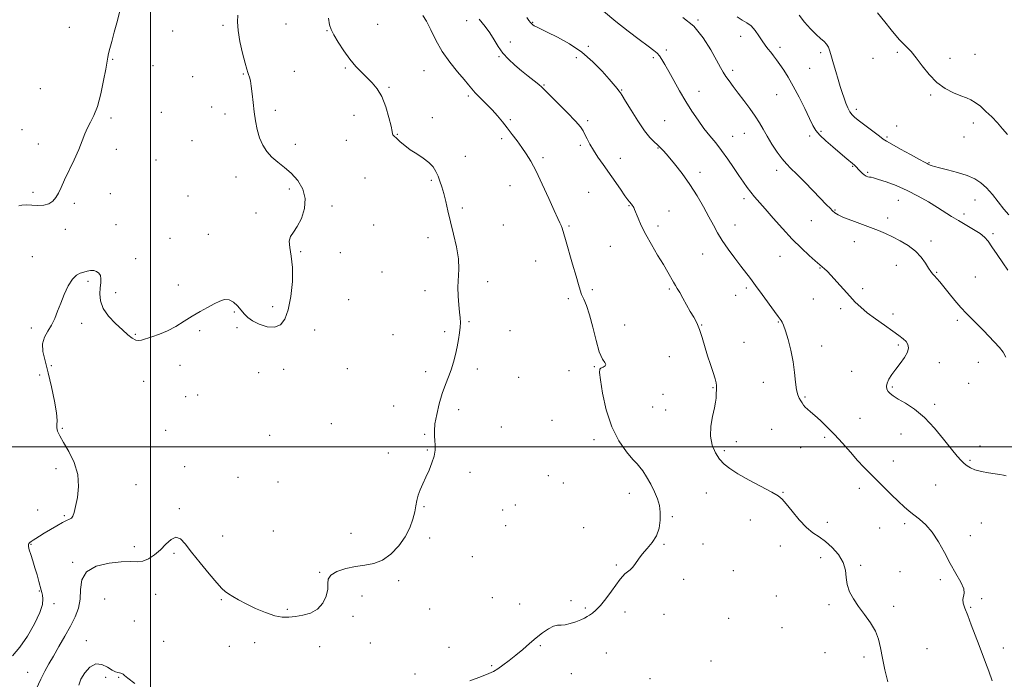
# Model space of a CAD drawing. Extents: x 2092300 to 2095200, y 349800 to 352700.
# Drawn here: x 2093933 to 2094437, y 350381 to 350719 of the extents above; entities that cross this region are included whole.
import ezdxf

# ---------------------------------------------------------------- set-up
doc = ezdxf.new("R2010")
doc.units = 0
doc.header["$MEASUREMENT"] = 0
for name, color, linetype, lineweight in [('32000', 7, 'Continuous', 0), ('DTM SPOT ELEVATION', 2, 'Continuous', 13), ('INDEX CONTOUR', 41, 'Continuous', 13), ('INTERMEDIATE CONTOUR', 44, 'Continuous', 0)]:
    doc.layers.add(name, color=color, linetype=linetype, lineweight=lineweight)

msp = doc.modelspace()

# ---------------------------------------------------------------- linework, layer by layer
at = {"layer": '32000', "flags": 128}
for points in [[(2094000, 350000), (2094000, 352500)], [(2092500, 350500), (2095000, 350500)]]:
    msp.add_lwpolyline(points, dxfattribs=at)
at = {"layer": 'DTM SPOT ELEVATION'}
for p in [(2093958.53, 350714.62, 1274.8), (2094037.17, 350715.61, 1272.3), (2094069.36, 350716.31, 1270.8), (2094116.38, 350716.14, 1268.8), (2094161.85, 350718.13, 1266.5), (2094195.65, 350717.22, 1263.9), (2094280.3, 350718.31, 1259.9), (2094011.41, 350712.71, 1273.1), (2094090.38, 350712.89, 1270.1), (2094302.08, 350710.01, 1258.5), (2094184.26, 350707.2, 1265.6), (2094224.14, 350704.88, 1263.8), (2094322.29, 350704.4, 1257.6), (2094178.45, 350699.57, 1266.1), (2094218.06, 350699.14, 1264.4), (2094257.47, 350699.13, 1262.3), (2094263.98, 350703.05, 1261.6), (2094343.03, 350701.59, 1256.4), (2094382.31, 350701.89, 1254.3), (2094422.04, 350700.85, 1253.2), (2093980.65, 350698.23, 1273.9), (2094001.41, 350695, 1273.3), (2094369.8, 350698.72, 1254.3), (2094409.17, 350698.72, 1253.4), (2094021.61, 350689.37, 1272.8), (2094047.58, 350690.8, 1272.1), (2094073.67, 350692.17, 1271.1), (2094099.84, 350693.77, 1270.2), (2094139.97, 350692.39, 1268.9), (2094298.08, 350692.7, 1259.6), (2094337.34, 350693.69, 1257.1), (2094122.1, 350683.94, 1269.8), (2094201.39, 350685.07, 1265.9), (2093943.71, 350683.3, 1275.3), (2094162.73, 350679.46, 1268.3), (2094241.25, 350682.61, 1263.9), (2094280.85, 350681.87, 1261.3), (2094320.59, 350680.12, 1258.8), (2094399.38, 350679.99, 1254.2), (2094031.41, 350673.82, 1272.6), (2094005.62, 350671.06, 1273.1), (2094038.15, 350670.2, 1272.4), (2094064.01, 350672.08, 1271.7), (2094104.17, 350669.61, 1270.9), (2094361.33, 350672.64, 1255.6), (2093979.79, 350668.17, 1273.7), (2094144.29, 350668.35, 1269.5), (2094184.25, 350667.33, 1267.8), (2094223.87, 350666.9, 1265.7), (2094263.28, 350666.9, 1263.1), (2094381.95, 350664.21, 1255.6), (2094421.11, 350665.68, 1254.4), (2093934.3, 350662.28, 1274.9), (2094126.38, 350659.89, 1269.9), (2094298.07, 350658.81, 1261.2), (2094303.9, 350660.36, 1260.8), (2094337.44, 350659.03, 1258.3), (2094343.14, 350661.47, 1257.8), (2093942.59, 350654.99, 1274.6), (2094021.28, 350656.71, 1272.8), (2094074.18, 350654.75, 1271.7), (2094100.32, 350656.85, 1270.9), (2094179.82, 350657.73, 1268.3), (2094220.02, 350654.27, 1266.3), (2094376.97, 350658.46, 1255.8), (2094416.32, 350658.49, 1254.6), (2093982.58, 350652.27, 1273.5), (2094161.12, 350648.65, 1269.2), (2094259.71, 350652.8, 1264.1), (2094002.89, 350646.82, 1273.1), (2094200.98, 350647.96, 1267.7), (2094240.52, 350647.55, 1265.3), (2094359.47, 350643.56, 1258.1), (2094398.47, 350645.42, 1255.9), (2094281.26, 350640.4, 1263.5), (2094320.44, 350641.43, 1260.5), (2094367.07, 350640.38, 1257.8), (2094043.87, 350638.06, 1272.4), (2094109.91, 350637.54, 1271.5), (2094143.82, 350636.26, 1270.2), (2094184.13, 350633.55, 1268.8), (2093939.95, 350630.19, 1274.4), (2093979.59, 350629.55, 1273.3), (2094019.25, 350628.39, 1272.7), (2094071.17, 350631.95, 1272.2), (2094224.32, 350630.21, 1267.1), (2093961.1, 350624.54, 1273.7), (2094303.77, 350626.88, 1262.4), (2094382.73, 350626.09, 1258.9), (2094422.06, 350626.18, 1256.9), (2094054.12, 350619.65, 1272.2), (2094093.01, 350623.23, 1271.8), (2094159.7, 350622.09, 1269.7), (2094244.89, 350623.28, 1266.1), (2094265.45, 350620.69, 1265.2), (2094350.39, 350621.12, 1259.9), (2094416.35, 350619.14, 1257.5), (2093982.4, 350613.63, 1273.1), (2094114.21, 350613.47, 1271.5), (2094180.65, 350613.55, 1269.6), (2094299.2, 350613.42, 1263.3), (2094338.26, 350615.63, 1260.9), (2094377.33, 350617.03, 1259.7), (2093956.43, 350611.19, 1273.4), (2094029.73, 350608.7, 1272.4), (2094214.27, 350612.94, 1267.8), (2094259.83, 350612.98, 1265.6), (2094431.25, 350609.11, 1257.7), (2094009.99, 350606.72, 1272.6), (2094142.02, 350607.01, 1270.5), (2094360.25, 350604.99, 1260.4), (2094399.5, 350605.28, 1259.7), (2094076.88, 350599.9, 1271.9), (2094097.26, 350599.23, 1271.8), (2094235.46, 350602.53, 1266.9), (2094282.63, 350598.67, 1264.8), (2093939.55, 350597.29, 1272.8), (2093992.4, 350596.26, 1272.7), (2094197.25, 350595.03, 1268.9), (2094322.18, 350597.45, 1262.8), (2094118.51, 350589.44, 1271.1), (2094342.61, 350591.43, 1262.1), (2094381.67, 350592.89, 1260.5), (2094402.35, 350589.27, 1259.9), (2093968.08, 350584.64, 1271.7), (2094172.65, 350584.46, 1269.6), (2094422.12, 350586.93, 1259.1), (2093982.32, 350578.84, 1272.4), (2094014.25, 350582.68, 1272.2), (2094140.61, 350579.83, 1270.4), (2094226.26, 350580.44, 1267.7), (2094265.64, 350580.77, 1266.2), (2094304.99, 350581.23, 1264.3), (2094364.54, 350580.94, 1261.6), (2094101.51, 350575.24, 1271.3), (2094213.98, 350575.7, 1268.3), (2094299.5, 350577.47, 1264.7), (2094339.25, 350575.55, 1262.9), (2094043, 350569.01, 1271.9), (2094062.6, 350571.6, 1272.4), (2094353.22, 350570.62, 1262.4), (2094379.98, 350567.99, 1261.5), (2093964.92, 350563.09, 1271.6), (2094163.03, 350563.94, 1269.9), (2094321.29, 350563.81, 1264.1), (2094412.95, 350564.68, 1260.3), (2093939.04, 350560.79, 1272.3), (2094025.27, 350559.37, 1271.9), (2094044.42, 350561, 1271.8), (2094084.05, 350559.74, 1271.4), (2094150.66, 350558.85, 1270.2), (2094184.12, 350559.43, 1269.4), (2094242.69, 350562.35, 1267.5), (2094282.13, 350562.28, 1265.9), (2093992.32, 350557.51, 1272.1), (2094124.25, 350557.41, 1270.8), (2094303.8, 350553.41, 1265.3), (2094343.54, 350551.49, 1263.4), (2094382.83, 350551.96, 1262.3), (2094265.65, 350546.09, 1267.6), (2094403.7, 350543.06, 1261.3), (2094423.71, 350543.2, 1260.6), (2093949.31, 350541.44, 1271.5), (2094015.21, 350541.63, 1271.5), (2094055.39, 350537.87, 1271.5), (2094068.24, 350539.64, 1271.4), (2094100.85, 350539.96, 1271.1), (2094140.97, 350538.48, 1270.3), (2094167.36, 350539.82, 1269.7), (2094214.29, 350538.95, 1268.5), (2094227.12, 350540.97, 1268.1), (2094358.95, 350538.5, 1262.9), (2093943.29, 350536.72, 1273.2), (2093996.56, 350533.53, 1271.5), (2094188.4, 350535.43, 1269.1), (2094313.68, 350532.98, 1264.7), (2094287.92, 350530.14, 1266.1), (2094379.77, 350530.61, 1261.8), (2094418.74, 350532.41, 1260.9), (2094018.03, 350525.57, 1271.6), (2094024.22, 350526.44, 1271.6), (2094262.26, 350526.86, 1266.8), (2094335.05, 350525.39, 1263.8), (2094124.45, 350520.88, 1270.4), (2094157.83, 350518.87, 1269.7), (2094257.12, 350520.27, 1266.8), (2094263.7, 350518.84, 1266.7), (2094401.32, 350521.72, 1261.7), (2094205.55, 350513.45, 1268.7), (2094363.24, 350514.5, 1263.1), (2093954.9, 350509.45, 1271.8), (2094007.83, 350508.29, 1270.8), (2094092.61, 350511.71, 1270.8), (2094179.65, 350510.04, 1269.3), (2094318.03, 350508.85, 1265.5), (2094061.02, 350505.89, 1271.1), (2094140.31, 350506.3, 1270.1), (2094226.97, 350503.52, 1268.4), (2094299.81, 350502.54, 1265.4), (2094345.03, 350504.77, 1264.3), (2094384.1, 350506.49, 1262.7), (2094141.74, 350498.26, 1270.1), (2094293.71, 350498.03, 1265.7), (2094332.87, 350499.49, 1264.8), (2094424.5, 350500.29, 1261.5), (2094121.84, 350496.77, 1270.4), (2094380.27, 350492.72, 1263.3), (2094419.49, 350493, 1261.8), (2093951.75, 350488.67, 1272.6), (2094017.52, 350489.83, 1270.7), (2094044.83, 350484.23, 1271.2), (2094163.58, 350486.81, 1269.6), (2094203.73, 350485.18, 1268.8), (2093992.73, 350480.52, 1270.8), (2094065.25, 350481.92, 1270.8), (2094211.26, 350481.43, 1268.7), (2094362.89, 350478.71, 1264.5), (2094401.89, 350480.31, 1263.1), (2094245.03, 350476.14, 1268.6), (2094284.46, 350476.31, 1266.9), (2094323.82, 350476.7, 1265.9), (2093942.32, 350467.66, 1272.82), (2094014.84, 350468.34, 1270.2), (2094140.01, 350469.31, 1269.9), (2094180.32, 350467.58, 1269.2), (2094186.77, 350470.12, 1269.4), (2093955.98, 350464.67, 1272.2), (2094267.15, 350464.14, 1267.8), (2094306.97, 350462.51, 1266.7), (2094181.77, 350459.55, 1269.1), (2094221.8, 350458.52, 1268.9), (2094346.49, 350461.31, 1265.5), (2094373.26, 350458.34, 1264.9), (2094385.99, 350460.65, 1264.3), (2094425.2, 350460.92, 1263.1), (2094036.99, 350454.36, 1270.5), (2094062.93, 350456.8, 1270.9), (2094102.62, 350455.61, 1270.8), (2094142.87, 350453.32, 1269.7), (2094419.6, 350454.51, 1263.6), (2093938.99, 350450.04, 1271.9), (2093991.84, 350448.9, 1270.4), (2094262.93, 350449.96, 1267.9), (2094282.8, 350450.15, 1267.4), (2094322.41, 350449.2, 1266.7), (2094012.13, 350445.4, 1269.8), (2094164.8, 350443.79, 1269.2), (2094343, 350443.23, 1266.6), (2093960.19, 350440.77, 1270.2), (2094238.5, 350439.42, 1268.1), (2094363.57, 350439.3, 1265.7), (2094086.59, 350435.73, 1270.1), (2094272.87, 350432.12, 1267.7), (2094298.38, 350436.46, 1266.9), (2094383.68, 350435.97, 1265.3), (2094404.24, 350431.86, 1264.2), (2094126.99, 350431.43, 1269.6), (2093943.17, 350426.11, 1272.1), (2093976.66, 350421.97, 1268.8), (2094002.64, 350424.44, 1269.3), (2094108.32, 350423.63, 1269.2), (2094175.07, 350422.76, 1268.7), (2094320.34, 350423.5, 1266.9), (2094425.39, 350422.28, 1263.9), (2093950.76, 350419.71, 1271.6), (2094036.27, 350421.72, 1269.9), (2094070.04, 350416.78, 1270.2), (2094142.88, 350416.99, 1269.1), (2094188.96, 350419.47, 1268.4), (2094215.25, 350421.1, 1268.1), (2094222.67, 350417.42, 1268.1), (2094347.34, 350419.15, 1266.3), (2094380.41, 350418.28, 1265.6), (2094419.84, 350417.73, 1263.9), (2094103.71, 350413.18, 1269.8), (2094242.83, 350415.35, 1267.8), (2094262.89, 350414.23, 1267.5), (2094296.02, 350412.13, 1267.2), (2093991.8, 350410.72, 1269.1), (2094323.24, 350407.42, 1267.1), (2093967.23, 350400.78, 1268.7), (2094006.89, 350400.36, 1268.9), (2094040.47, 350397.76, 1269.7), (2094053.35, 350399.62, 1269.5), (2094086.65, 350397.58, 1269.2), (2094112.6, 350399.6, 1269.2), (2094152.89, 350397.32, 1268.5), (2094199.57, 350398.21, 1267.9), (2094397.41, 350396.64, 1264.9), (2094436.59, 350396.88, 1263.6), (2094233.35, 350394.35, 1267.5), (2094345.26, 350394.64, 1266.4), (2094365.25, 350392.43, 1266.4), (2094174.75, 350387.85, 1268.1), (2094286.85, 350390.33, 1266.7), (2093937.21, 350384.58, 1270.9), (2093977.18, 350381.95, 1267.2), (2093983.71, 350381.99, 1267.9), (2094135.47, 350383.58, 1268.4), (2094215.4, 350383.87, 1267.5), (2094255.64, 350381.28, 1266.9)]:
    msp.add_point(p, dxfattribs=at)
at = {"layer": 'INDEX CONTOUR'}
for points in [[(2093941.58, 350375.81, 1270), (2093943.873, 350380.986, 1270), (2093945.949, 350385.163, 1270), (2093948.012, 350388.849, 1270), (2093950.357, 350392.833, 1270), (2093953.171, 350397.669, 1270), (2093956.198, 350402.994, 1270), (2093959.073, 350408.212, 1270), (2093961.468, 350412.898, 1270), (2093963.196, 350417.315, 1270), (2093964.105, 350421.893, 1270), (2093964.299, 350426.88, 1270), (2093964.903, 350431.781, 1270), (2093967.296, 350435.918, 1270), (2093972.342, 350438.765, 1270), (2093978.842, 350440.418, 1270), (2093985.082, 350441.127, 1270), (2093989.753, 350441.192, 1270), (2093993.176, 350441.118, 1270), (2093996.0801, 350441.459, 1270), (2093999.051, 350442.646, 1270), (2094002.105, 350444.618, 1270), (2094005.12, 350447.19, 1270), (2094007.9849, 350450.0669, 1270), (2094010.653, 350452.51, 1270), (2094013.0899, 350453.668, 1270), (2094015.354, 350452.878, 1270), (2094017.866, 350450.224, 1270), (2094021.134, 350445.978, 1270), (2094025.425, 350440.556, 1270), (2094030.02, 350434.952, 1270), (2094033.955, 350430.3051, 1270), (2094036.554, 350427.428, 1270), (2094038.296, 350425.8291, 1270), (2094039.943, 350424.691, 1270), (2094042.155, 350423.332, 1270), (2094045.152, 350421.6209, 1270), (2094049.052, 350419.566, 1270), (2094053.834, 350417.248, 1270), (2094058.936, 350415.048, 1270), (2094063.662, 350413.42, 1270), (2094067.525, 350412.695, 1270), (2094070.873, 350412.691, 1270), (2094074.266, 350413.103, 1270), (2094078.084, 350413.737, 1270), (2094082.005, 350414.859, 1270), (2094085.526, 350416.846, 1270), (2094088.229, 350419.9, 1270), (2094090.0089, 350423.523, 1270), (2094090.844, 350427.036, 1270), (2094090.891, 350429.916, 1270), (2094091.024, 350432.238, 1270), (2094092.297, 350434.229, 1270), (2094095.45, 350436.051, 1270), (2094099.952, 350437.604, 1270), (2094104.959, 350438.726, 1270), (2094109.782, 350439.402, 1270), (2094114.364, 350440.22, 1270), (2094118.805, 350441.921, 1270), (2094123.134, 350445.025, 1270), (2094127.101, 350449.186, 1270), (2094130.382, 350453.843, 1270), (2094132.7451, 350458.487, 1270), (2094134.309, 350462.832, 1270), (2094135.282, 350466.65, 1270), (2094135.884, 350469.801, 1270), (2094136.378, 350472.519, 1270), (2094137.0391, 350475.13, 1270), (2094138.077, 350477.913, 1270), (2094139.436, 350480.961, 1270), (2094140.997, 350484.319, 1270), (2094142.621, 350487.976, 1270), (2094144.093, 350491.694, 1270), (2094145.178, 350495.18, 1270), (2094145.713, 350498.2079, 1270), (2094145.807, 350500.833, 1270), (2094145.641, 350503.177, 1270), (2094145.405, 350505.434, 1270), (2094145.329, 350508.076, 1270), (2094145.654, 350511.643, 1270), (2094146.546, 350516.451, 1270), (2094147.868, 350521.9131, 1270), (2094149.409, 350527.215, 1270), (2094150.9809, 350531.744, 1270), (2094152.498, 350535.684, 1270), (2094153.9, 350539.419, 1270), (2094155.135, 350543.252, 1270), (2094156.192, 350547.165, 1270), (2094157.072, 350551.0579, 1270), (2094157.771, 350554.815, 1270), (2094158.279, 350558.265, 1270), (2094158.585, 350561.222, 1270), (2094158.682, 350563.628, 1270), (2094158.578, 350565.957, 1270), (2094158.287, 350568.81, 1270), (2094157.857, 350572.612, 1270), (2094157.473, 350577.066, 1270), (2094157.35, 350581.697, 1270), (2094157.848, 350590.828, 1270), (2094157.641, 350596.085, 1270), (2094156.653, 350602.227, 1270), (2094155.159, 350608.792, 1270), (2094153.581, 350615.136, 1270), (2094152.256, 350620.732, 1270), (2094151.157, 350625.528, 1270), (2094150.173, 350629.59, 1270), (2094149.2061, 350633.002, 1270), (2094148.223, 350635.914, 1270), (2094147.208, 350638.495, 1270), (2094146.098, 350640.896, 1270), (2094144.644, 350643.184, 1270), (2094142.548, 350645.411, 1270), (2094139.648, 350647.618, 1270), (2094136.304, 350649.813, 1270), (2094133.013, 350651.996, 1270), (2094130.188, 350654.135, 1270), (2094127.922, 350656.067, 1270), (2094126.228, 350657.595, 1270), (2094124.429, 350659.197, 1270), (2094124.101, 350659.617, 1270), (2094123.964, 350660.139, 1270), (2094123.7609, 350661.386, 1270), (2094123.208, 350664.061, 1270), (2094122.089, 350668.554, 1270), (2094120.452, 350673.989, 1270), (2094118.415, 350679.176, 1270), (2094116.085, 350683.205, 1270), (2094113.533, 350686.297, 1270), (2094110.82, 350688.953, 1270), (2094107.997, 350691.637, 1270), (2094105.068, 350694.664, 1270), (2094102.027, 350698.31, 1270), (2094098.931, 350702.671, 1270), (2094096.082, 350707.126, 1270), (2094093.846, 350710.869, 1270), (2094092.462, 350713.452, 1270), (2094091.669, 350715.835, 1270), (2094091.082, 350719.329, 1270)], [(2094437.7389, 350545.783, 1260), (2094436.45, 350548.346, 1260), (2094434.499, 350550.789, 1260), (2094426.294, 350559.54, 1260), (2094423.345, 350562.603, 1260), (2094417.742, 350568.149, 1260), (2094414.84, 350571.21, 1260), (2094411.747, 350574.773, 1260), (2094408.705, 350578.467, 1260), (2094406.032, 350581.779, 1260), (2094403.969, 350584.3119, 1260), (2094402.438, 350586.142, 1260), (2094401.285, 350587.459, 1260), (2094400.343, 350588.497, 1260), (2094399.399, 350589.647, 1260), (2094398.23, 350591.345, 1260), (2094396.626, 350593.875, 1260), (2094394.435, 350596.933, 1260), (2094391.519, 350600.064, 1260), (2094387.8419, 350602.892, 1260), (2094383.771, 350605.338, 1260), (2094379.776, 350607.402, 1260), (2094376.164, 350609.118, 1260), (2094372.593, 350610.656, 1260), (2094368.56, 350612.225, 1260), (2094358.905, 350615.734, 1260), (2094354.773, 350617.336, 1260), (2094352.011, 350618.629, 1260), (2094350.299, 350619.72, 1260), (2094349.078, 350620.78, 1260), (2094347.808, 350622.027, 1260), (2094346.01, 350623.8651, 1260), (2094339.222, 350630.873, 1260), (2094334.72, 350635.485, 1260), (2094330.664, 350639.572, 1260), (2094327.736, 350642.445, 1260), (2094325.537, 350644.7, 1260), (2094323.4031, 350647.255, 1260), (2094320.848, 350650.767, 1260), (2094318.0999, 350654.862, 1260), (2094315.568, 350658.905, 1260), (2094313.518, 350662.439, 1260), (2094311.642, 350665.712, 1260), (2094309.493, 350669.152, 1260), (2094306.765, 350673.046, 1260), (2094303.724, 350677.133, 1260), (2094300.78, 350681.016, 1260), (2094298.267, 350684.3739, 1260), (2094296.212, 350687.196, 1260), (2094294.564, 350689.55, 1260), (2094293.207, 350691.624, 1260), (2094291.75, 350694.098, 1260), (2094286.787, 350703.124, 1260), (2094282.879, 350709.311, 1260), (2094278.0649, 350715.167, 1260), (2094272.549, 350719.756, 1260)]]:
    msp.add_polyline3d(points, dxfattribs=at)
at = {"layer": 'INTERMEDIATE CONTOUR'}
for points in [[(2093932.693, 350623.285, 1274), (2093934.207, 350623.604, 1274), (2093936.387, 350623.711, 1274), (2093939.28, 350623.559, 1274), (2093942.5021, 350623.408, 1274), (2093945.56, 350623.589, 1274), (2093948.066, 350624.364, 1274), (2093950.04, 350625.7069, 1274), (2093951.602, 350627.521, 1274), (2093952.9131, 350629.772, 1274), (2093954.274, 350632.682, 1274), (2093956.026, 350636.538, 1274), (2093960.965, 350646.881, 1274), (2093963.322, 350652.082, 1274), (2093965.095, 350656.489, 1274), (2093966.485, 350660.15, 1274), (2093967.831, 350663.27, 1274), (2093969.395, 350666.153, 1274), (2093971.131, 350669.513, 1274), (2093972.917, 350674.1611, 1274), (2093974.625, 350680.517, 1274), (2093976.108, 350687.412, 1274), (2093977.21, 350693.285, 1274), (2093978.23, 350699.289, 1274), (2093978.622, 350701.212, 1274), (2093979.259, 350703.761, 1274), (2093980.211, 350707.318, 1274), (2093981.506, 350712.116, 1274), (2093983.106, 350718.153, 1274), (2093984.712, 350724.484, 1274)], [(2093929.403, 350392.928, 1272), (2093933.174, 350397.299, 1272), (2093937.1479, 350403.045, 1272), (2093940.79, 350409.344, 1272), (2093943.471, 350415.043, 1272), (2093944.762, 350419.248, 1272), (2093945.015, 350422.094, 1272), (2093944.778, 350423.979, 1272), (2093944.493, 350425.3179, 1272), (2093944.16, 350426.618, 1272), (2093942.9491, 350431.061, 1272), (2093942.022, 350434.376, 1272), (2093940.951, 350437.993, 1272), (2093939.814, 350441.5621, 1272), (2093938.771, 350444.762, 1272), (2093938.004, 350447.2801, 1272), (2093937.6459, 350448.908, 1272), (2093937.641, 350449.861, 1272), (2093937.888, 350450.46, 1272), (2093938.315, 350450.986, 1272), (2093938.976, 350451.546, 1272), (2093939.954, 350452.208, 1272), (2093941.337, 350453.044, 1272), (2093943.227, 350454.156, 1272), (2093945.728, 350455.65, 1272), (2093948.837, 350457.547, 1272), (2093952.121, 350459.521, 1272), (2093955.037, 350461.159, 1272), (2093957.17, 350462.181, 1272), (2093958.613, 350462.8311, 1272), (2093959.581, 350463.481, 1272), (2093960.2909, 350464.516, 1272), (2093960.938, 350466.357, 1272), (2093961.716, 350469.435, 1272), (2093962.672, 350474.01, 1272), (2093963.27, 350479.671, 1272), (2093962.83, 350485.834, 1272), (2093960.932, 350491.9411, 1272), (2093958.201, 350497.532, 1272), (2093955.526, 350502.169, 1272), (2093953.621, 350505.55, 1272), (2093952.521, 350507.912, 1272), (2093952.088, 350509.626, 1272), (2093952.131, 350511.164, 1272), (2093952.244, 350513.384, 1272), (2093951.966, 350517.246, 1272), (2093950.969, 350523.322, 1272), (2093949.445, 350530.641, 1272), (2093947.715, 350537.848, 1272), (2093946.115, 350543.86, 1272), (2093945.034, 350548.699, 1272), (2093944.873, 350552.66, 1272), (2093945.868, 350556.039, 1272), (2093947.603, 350559.1291, 1272), (2093949.496, 350562.225, 1272), (2093951.1061, 350565.583, 1272), (2093952.557, 350569.304, 1272), (2093954.112, 350573.4539, 1272), (2093955.964, 350577.972, 1272), (2093958.023, 350582.294, 1272), (2093960.13, 350585.733, 1272), (2093962.154, 350587.805, 1272), (2093964.08, 350588.841, 1272), (2093965.924, 350589.374, 1272), (2093967.697, 350589.822, 1272), (2093969.392, 350590.135, 1272), (2093970.9991, 350590.143, 1272), (2093972.48, 350589.713, 1272), (2093973.694, 350588.848, 1272), (2093974.473, 350587.585, 1272), (2093974.714, 350585.943, 1272), (2093974.578, 350583.867, 1272), (2093974.288, 350581.285, 1272), (2093974.111, 350578.1601, 1272), (2093974.492, 350574.606, 1272), (2093975.917, 350570.773, 1272), (2093978.664, 350566.84, 1272), (2093982.171, 350563.089, 1272), (2093985.668, 350559.83, 1272), (2093988.536, 350557.319, 1272), (2093990.769, 350555.581, 1272), (2093992.514, 350554.59, 1272), (2093993.97, 350554.296, 1272), (2093995.552, 350554.563, 1272), (2094000.828, 350556.197, 1272), (2094004.641, 350557.515, 1272), (2094008.819, 350559.294, 1272), (2094013.063, 350561.579, 1272), (2094017.2821, 350564.159, 1272), (2094021.433, 350566.761, 1272), (2094025.458, 350569.151, 1272), (2094029.229, 350571.26, 1272), (2094032.602, 350573.059, 1272), (2094035.483, 350574.477, 1272), (2094037.988, 350575.269, 1272), (2094040.287, 350575.148, 1272), (2094042.501, 350573.956, 1272), (2094044.578, 350572.054, 1272), (2094046.418, 350569.932, 1272), (2094048.025, 350567.978, 1272), (2094049.809, 350566.178, 1272), (2094052.283, 350564.413, 1272), (2094055.756, 350562.677, 1272), (2094059.733, 350561.397, 1272), (2094063.514, 350561.109, 1272), (2094066.545, 350562.295, 1272), (2094068.85, 350565.216, 1272), (2094070.6, 350570.08, 1272), (2094071.909, 350576.846, 1272), (2094072.68, 350584.484, 1272), (2094072.762, 350591.717, 1272), (2094072.1371, 350597.5231, 1272), (2094071.338, 350601.907, 1272), (2094071.0289, 350605.126, 1272), (2094071.711, 350607.528, 1272), (2094073.217, 350609.804, 1272), (2094075.215, 350612.734, 1272), (2094077.315, 350616.868, 1272), (2094078.897, 350621.827, 1272), (2094079.2849, 350627.002, 1272), (2094078.011, 350631.866, 1272), (2094075.436, 350636.212, 1272), (2094072.129, 350639.9111, 1272), (2094068.607, 350642.923, 1272), (2094065.174, 350645.545, 1272), (2094062.085, 350648.16, 1272), (2094059.5391, 350651.089, 1272), (2094057.515, 350654.411, 1272), (2094055.939, 350658.145, 1272), (2094054.735, 350662.289, 1272), (2094053.825, 350666.76, 1272), (2094053.129, 350671.453, 1272), (2094052.572, 350676.214, 1272), (2094052.095, 350680.683, 1272), (2094051.644, 350684.449, 1272), (2094051.179, 350687.212, 1272), (2094050.715, 350689.122, 1272), (2094050.283, 350690.438, 1272), (2094049.877, 350691.528, 1272), (2094049.337, 350693.18, 1272), (2094048.47, 350696.289, 1272), (2094047.188, 350701.372, 1272), (2094045.845, 350707.432, 1272), (2094044.904, 350713.095, 1272), (2094044.669, 350717.371, 1272), (2094044.817, 350720.789, 1272)], [(2094163.541, 350380.182, 1268), (2094169.445, 350382.343, 1268), (2094173.269, 350383.821, 1268), (2094175.667, 350384.953, 1268), (2094177.761, 350386.259, 1268), (2094180.438, 350388.142, 1268), (2094183.647, 350390.546, 1268), (2094187.104, 350393.301, 1268), (2094190.571, 350396.2399, 1268), (2094194, 350399.217, 1268), (2094197.394, 350402.089, 1268), (2094200.714, 350404.693, 1268), (2094203.779, 350406.797, 1268), (2094206.368, 350408.15, 1268), (2094208.379, 350408.632, 1268), (2094210.172, 350408.662, 1268), (2094212.225, 350408.791, 1268), (2094214.848, 350409.428, 1268), (2094217.6899, 350410.4149, 1268), (2094220.234, 350411.451, 1268), (2094222.105, 350412.307, 1268), (2094223.504, 350413.048, 1268), (2094224.775, 350413.81, 1268), (2094226.228, 350414.767, 1268), (2094228.033, 350416.256, 1268), (2094230.326, 350418.649, 1268), (2094233.136, 350422.12, 1268), (2094236.069, 350426.043, 1268), (2094240.437, 350432.127, 1268), (2094241.736, 350433.808, 1268), (2094242.883, 350434.98, 1268), (2094245.55, 350437.028, 1268), (2094246.942, 350438.382, 1268), (2094248.293, 350440.205, 1268), (2094249.8, 350442.449, 1268), (2094251.721, 350445.009, 1268), (2094254.18, 350447.815, 1268), (2094256.775, 350450.927, 1268), (2094258.971, 350454.438, 1268), (2094260.349, 350458.372, 1268), (2094260.959, 350462.471, 1268), (2094260.967, 350466.41, 1268), (2094260.502, 350469.971, 1268), (2094259.549, 350473.368, 1268), (2094258.055, 350476.927, 1268), (2094256.047, 350480.815, 1268), (2094253.87, 350484.574, 1268), (2094251.952, 350487.591, 1268), (2094250.5289, 350489.527, 1268), (2094249.093, 350491.138, 1268), (2094246.946, 350493.455, 1268), (2094243.641, 350497.333, 1268), (2094239.748, 350502.916, 1268), (2094236.086, 350510.176, 1268), (2094233.316, 350518.803, 1268), (2094231.45, 350527.373, 1268), (2094230.34, 350534.184, 1268), (2094229.858, 350538.018, 1268), (2094229.953, 350539.602, 1268), (2094230.591, 350540.152, 1268), (2094231.656, 350540.67, 1268), (2094232.687, 350541.322, 1268), (2094233.14, 350542.066, 1268), (2094232.624, 350543.007, 1268), (2094231.363, 350544.856, 1268), (2094229.7391, 350548.47, 1268), (2094228.068, 350554.304, 1268), (2094226.42, 350561.192, 1268), (2094224.803, 350567.563, 1268), (2094223.243, 350572.216, 1268), (2094221.838, 350575.428, 1268), (2094220.706, 350577.844, 1268), (2094219.881, 350580.13, 1268), (2094219.068, 350583.04, 1268), (2094217.8879, 350587.351, 1268), (2094216.109, 350593.449, 1268), (2094212.374, 350605.972, 1268), (2094210.7109, 350611.798, 1268), (2094210.259, 350613.129, 1268), (2094209.63, 350614.537, 1268), (2094208.524, 350616.847, 1268), (2094206.648, 350620.881, 1268), (2094203.853, 350627.071, 1268), (2094200.568, 350634.286, 1268), (2094197.363, 350641.004, 1268), (2094194.668, 350646.083, 1268), (2094192.335, 350649.885, 1268), (2094190.077, 350653.15, 1268), (2094187.67, 350656.472, 1268), (2094185.16, 350659.857, 1268), (2094182.659, 350663.164, 1268), (2094180.229, 350666.299, 1268), (2094177.733, 350669.338, 1268), (2094174.987, 350672.403, 1268), (2094171.911, 350675.549, 1268), (2094168.857, 350678.558, 1268), (2094166.287, 350681.149, 1268), (2094164.454, 350683.201, 1268), (2094162.801, 350685.246, 1268), (2094160.564, 350687.977, 1268), (2094157.226, 350691.91, 1268), (2094153.257, 350696.832, 1268), (2094149.371, 350702.352, 1268), (2094146.134, 350708.0469, 1268), (2094143.521, 350713.3661, 1268), (2094141.359, 350717.7271, 1268), (2094139.454, 350720.703, 1268)], [(2094430.858, 350380.151, 1264), (2094429.012, 350385.162, 1264), (2094427.355, 350389.5581, 1264), (2094424.058, 350398.209, 1264), (2094420.088, 350408.809, 1264), (2094418.26, 350413.622, 1264), (2094416.849, 350417.278, 1264), (2094415.979, 350419.906, 1264), (2094415.75, 350421.809, 1264), (2094416.522, 350424.977, 1264), (2094416.227, 350427.291, 1264), (2094414.721, 350430.686, 1264), (2094412.276, 350435.062, 1264), (2094409.362, 350440.189, 1264), (2094406.363, 350445.775, 1264), (2094403.311, 350451.298, 1264), (2094400.15, 350456.175, 1264), (2094396.875, 350459.97, 1264), (2094393.666, 350462.841, 1264), (2094390.755, 350465.092, 1264), (2094388.25, 350467.052, 1264), (2094385.783, 350469.157, 1264), (2094382.865, 350471.8661, 1264), (2094379.186, 350475.457, 1264), (2094368.067, 350486.554, 1264), (2094365.119, 350489.565, 1264), (2094361.962, 350492.9529, 1264), (2094358.243, 350497.126, 1264), (2094354.164, 350501.735, 1264), (2094350.064, 350506.241, 1264), (2094346.25, 350510.188, 1264), (2094342.875, 350513.454, 1264), (2094340.061, 350515.9969, 1264), (2094337.886, 350517.826, 1264), (2094336.2689, 350519.153, 1264), (2094335.0909, 350520.238, 1264), (2094334.226, 350521.299, 1264), (2094333.529, 350522.387, 1264), (2094332.851, 350523.511, 1264), (2094332.087, 350524.75, 1264), (2094331.318, 350526.473, 1264), (2094330.668, 350529.116, 1264), (2094330.2001, 350532.991, 1264), (2094329.719, 350537.892, 1264), (2094328.967, 350543.486, 1264), (2094327.783, 350549.373, 1264), (2094326.381, 350554.894, 1264), (2094325.07, 350559.323, 1264), (2094324.088, 350562.148, 1264), (2094323.382, 350563.719, 1264), (2094322.829, 350564.6, 1264), (2094321.268, 350566.667, 1264), (2094319.4411, 350569.142, 1264), (2094313.05, 350577.974, 1264), (2094309.721, 350582.53, 1264), (2094307.045, 350586.093, 1264), (2094302.151, 350592.426, 1264), (2094299.042, 350596.522, 1264), (2094295.705, 350601.076, 1264), (2094292.648, 350605.522, 1264), (2094290.2159, 350609.478, 1264), (2094288.107, 350613.315, 1264), (2094285.857, 350617.589, 1264), (2094283.092, 350622.694, 1264), (2094279.806, 350628.3731, 1264), (2094276.085, 350634.207, 1264), (2094272.08, 350639.784, 1264), (2094268.2161, 350644.717, 1264), (2094264.981, 350648.624, 1264), (2094262.703, 350651.275, 1264), (2094261.066, 350653.037, 1264), (2094259.59, 350654.426, 1264), (2094257.852, 350655.966, 1264), (2094255.655, 350658.208, 1264), (2094252.857, 350661.709, 1264), (2094249.456, 350666.712, 1264), (2094245.999, 350672.2041, 1264), (2094243.174, 350676.857, 1264), (2094241.4619, 350679.703, 1264), (2094240.526, 350681.199, 1264), (2094239.825, 350682.162, 1264), (2094238.8571, 350683.335, 1264), (2094234.808, 350688.061, 1264), (2094231.1981, 350692.1961, 1264), (2094226.51, 350697.046, 1264), (2094220.866, 350701.898, 1264), (2094214.526, 350706.142, 1264), (2094208.2909, 350709.593, 1264), (2094203.096, 350712.166, 1264), (2094199.632, 350713.841, 1264), (2094197.605, 350714.8411, 1264), (2094196.477, 350715.447, 1264), (2094195.764, 350715.922, 1264), (2094195.206, 350716.439, 1264), (2094194.597, 350717.149, 1264), (2094193.759, 350718.204, 1264), (2094192.613, 350719.753, 1264)], [(2094437.891, 350485.1441, 1262), (2094436.556, 350485.426, 1262), (2094434.7701, 350485.719, 1262), (2094432.259, 350486.109, 1262), (2094428.911, 350486.663, 1262), (2094425.26, 350487.368, 1262), (2094422.002, 350488.19, 1262), (2094419.647, 350489.108, 1262), (2094417.9611, 350490.155, 1262), (2094416.5209, 350491.376, 1262), (2094414.922, 350492.895, 1262), (2094412.825, 350495.16, 1262), (2094409.9059, 350498.698, 1262), (2094405.959, 350503.768, 1262), (2094401.25, 350509.555, 1262), (2094396.1621, 350514.975, 1262), (2094391.0891, 350519.174, 1262), (2094386.462, 350522.212, 1262), (2094382.7179, 350524.38, 1262), (2094380.166, 350525.959, 1262), (2094378.581, 350527.19, 1262), (2094377.604, 350528.303, 1262), (2094376.963, 350529.507, 1262), (2094376.721, 350530.904, 1262), (2094377.027, 350532.577, 1262), (2094377.982, 350534.589, 1262), (2094379.515, 350536.951, 1262), (2094381.509, 350539.656, 1262), (2094383.785, 350542.646, 1262), (2094385.925, 350545.654, 1262), (2094387.451, 350548.363, 1262), (2094388, 350550.538, 1262), (2094387.678, 350552.2839, 1262), (2094386.707, 350553.789, 1262), (2094385.228, 350555.258, 1262), (2094383.054, 350556.965, 1262), (2094379.918, 350559.201, 1262), (2094375.73, 350562.1301, 1262), (2094371.109, 350565.416, 1262), (2094366.849, 350568.593, 1262), (2094363.515, 350571.351, 1262), (2094360.743, 350573.995, 1262), (2094357.938, 350576.984, 1262), (2094354.692, 350580.588, 1262), (2094351.344, 350584.333, 1262), (2094348.419, 350587.556, 1262), (2094346.3131, 350589.761, 1262), (2094344.913, 350591.114, 1262), (2094340.265, 350595.187, 1262), (2094337.2111, 350597.892, 1262), (2094333.177, 350601.6349, 1262), (2094328.503, 350606.291, 1262), (2094323.554, 350611.636, 1262), (2094318.787, 350617.038, 1262), (2094314.683, 350621.7609, 1262), (2094309.253, 350627.919, 1262), (2094307.326, 350630.196, 1262), (2094305.464, 350632.59, 1262), (2094303.466, 350635.367, 1262), (2094301.164, 350638.741, 1262), (2094298.45, 350642.814, 1262), (2094295.454, 350647.24, 1262), (2094292.364, 350651.561, 1262), (2094289.327, 350655.451, 1262), (2094286.331, 350659.114, 1262), (2094283.321, 350662.887, 1262), (2094280.256, 350667.0509, 1262), (2094277.142, 350671.664, 1262), (2094273.996, 350676.727, 1262), (2094270.866, 350682.149, 1262), (2094267.923, 350687.464, 1262), (2094265.369, 350692.111, 1262), (2094263.347, 350695.6629, 1262), (2094261.775, 350698.22, 1262), (2094260.511, 350700.013, 1262), (2094259.326, 350701.341, 1262), (2094257.631, 350702.776, 1262), (2094254.751, 350704.952, 1262), (2094250.227, 350708.337, 1262), (2094244.476, 350712.715, 1262), (2094238.131, 350717.701, 1262), (2094231.817, 350722.873, 1262)], [(2094438.818, 350590.382, 1258), (2094436.287, 350594.049, 1258), (2094433.353, 350598.361, 1258), (2094430.68, 350602.312, 1258), (2094428.7, 350605.164, 1258), (2094426.923, 350607.229, 1258), (2094424.6269, 350609.082, 1258), (2094421.316, 350611.171, 1258), (2094413.4851, 350615.686, 1258), (2094410.027, 350617.806, 1258), (2094402.891, 350622.395, 1258), (2094398.278, 350625.246, 1258), (2094392.997, 350628.279, 1258), (2094387.345, 350631.1599, 1258), (2094381.673, 350633.602, 1258), (2094376.537, 350635.506, 1258), (2094372.545, 350636.823, 1258), (2094370.1011, 350637.547, 1258), (2094368.7921, 350637.864, 1258), (2094368, 350638.003, 1258), (2094367.211, 350638.174, 1258), (2094366.325, 350638.505, 1258), (2094365.347, 350639.101, 1258), (2094364.293, 350640.014, 1258), (2094363.242, 350641.092, 1258), (2094362.288, 350642.126, 1258), (2094361.503, 350642.951, 1258), (2094360.886, 350643.566, 1258), (2094360.412, 350644.009, 1258), (2094355.458, 350648.258, 1258), (2094349.328, 350653.45, 1258), (2094345.742, 350656.568, 1258), (2094342.6831, 350659.451, 1258), (2094340.608, 350661.856, 1258), (2094339.049, 350664.412, 1258), (2094337.309, 350667.967, 1258), (2094334.8741, 350673.051, 1258), (2094331.978, 350678.938, 1258), (2094329.04, 350684.5881, 1258), (2094326.406, 350689.18, 1258), (2094324.116, 350692.769, 1258), (2094322.136, 350695.632, 1258), (2094320.4209, 350698.019, 1258), (2094318.8949, 350700.0721, 1258), (2094317.471, 350701.907, 1258), (2094316.066, 350703.656, 1258), (2094314.618, 350705.52, 1258), (2094313.071, 350707.714, 1258), (2094311.373, 350710.342, 1258), (2094309.509, 350713.046, 1258), (2094307.471, 350715.3551, 1258), (2094305.255, 350716.979, 1258), (2094302.873, 350718.339, 1258), (2094300.344, 350720.036, 1258)], [(2094439.349, 350618.586, 1256), (2094436.712, 350621.6431, 1256), (2094430.879, 350629.026, 1256), (2094427.942, 350632.421, 1256), (2094425.071, 350635.052, 1256), (2094421.9, 350637.07, 1256), (2094417.963, 350638.759, 1256), (2094413.047, 350640.335, 1256), (2094407.9651, 350641.719, 1256), (2094403.786, 350642.764, 1256), (2094401.289, 350643.377, 1256), (2094400.091, 350643.692, 1256), (2094399.521, 350643.897, 1256), (2094399.023, 350644.142, 1256), (2094398.031, 350644.672, 1256), (2094397.473, 350644.94, 1256), (2094396.223, 350645.574, 1256), (2094393.532, 350647.0079, 1256), (2094389.024, 350649.468, 1256), (2094383.807, 350652.3459, 1256), (2094379.364, 350654.821, 1256), (2094376.72, 350656.344, 1256), (2094375.065, 350657.4349, 1256), (2094373.134, 350658.883, 1256), (2094366.315, 350664.038, 1256), (2094362.933, 350666.6199, 1256), (2094360.592, 350668.487, 1256), (2094359.092, 350669.933, 1256), (2094358.009, 350671.446, 1256), (2094356.991, 350673.413, 1256), (2094355.979, 350675.796, 1256), (2094354.989, 350678.456, 1256), (2094354.024, 350681.299, 1256), (2094353.036, 350684.419, 1256), (2094351.964, 350687.959, 1256), (2094350.782, 350691.955, 1256), (2094349.599, 350696.008, 1256), (2094348.56, 350699.613, 1256), (2094347.747, 350702.39, 1256), (2094346.991, 350704.453, 1256), (2094346.0641, 350706.043, 1256), (2094344.762, 350707.423, 1256), (2094342.9829, 350708.956, 1256), (2094340.651, 350711.027, 1256), (2094337.781, 350713.895, 1256), (2094334.753, 350717.317, 1256), (2094332.0391, 350720.922, 1256)], [(2094438.565, 350659.811, 1254), (2094436.142, 350662.767, 1254), (2094433.46, 350665.768, 1254), (2094430.59, 350668.753, 1254), (2094427.624, 350671.634, 1254), (2094424.739, 350674.205, 1254), (2094422.13, 350676.229, 1254), (2094419.877, 350677.579, 1254), (2094417.59, 350678.566, 1254), (2094414.764, 350679.61, 1254), (2094411.058, 350681.097, 1254), (2094406.8, 350683.286, 1254), (2094402.485, 350686.403, 1254), (2094398.526, 350690.5069, 1254), (2094395.011, 350694.991, 1254), (2094391.945, 350699.08, 1254), (2094389.321, 350702.191, 1254), (2094387.084, 350704.5, 1254), (2094385.168, 350706.376, 1254), (2094383.448, 350708.199, 1254), (2094381.568, 350710.401, 1254), (2094379.116, 350713.428, 1254), (2094375.831, 350717.52, 1254), (2094372.056, 350722.103, 1254)], [(2094377.336, 350379.596, 1266), (2094375.929, 350385.771, 1266), (2094374.616, 350391.83, 1266), (2094373.664, 350396.986, 1266), (2094372.682, 350401.437, 1266), (2094371.11, 350405.625, 1266), (2094368.58, 350409.891, 1266), (2094365.481, 350414.166, 1266), (2094362.389, 350418.281, 1266), (2094359.798, 350422.119, 1266), (2094357.868, 350425.77, 1266), (2094356.674, 350429.381, 1266), (2094356.155, 350433.073, 1266), (2094355.694, 350436.875, 1266), (2094354.535, 350440.793, 1266), (2094352.152, 350444.767, 1266), (2094348.926, 350448.478, 1266), (2094345.464, 350451.54, 1266), (2094342.227, 350453.775, 1266), (2094339.077, 350455.832, 1266), (2094335.729, 350458.568, 1266), (2094332.037, 350462.5179, 1266), (2094328.4251, 350466.924, 1266), (2094325.458, 350470.7069, 1266), (2094323.401, 350473.126, 1266), (2094321.333, 350474.81, 1266), (2094318.031, 350476.724, 1266), (2094306.436, 350482.935, 1266), (2094300.644, 350486.17, 1266), (2094296.465, 350488.799, 1266), (2094293.584, 350491.132, 1266), (2094291.331, 350493.674, 1266), (2094289.218, 350496.847, 1266), (2094287.495, 350500.726, 1266), (2094286.599, 350505.301, 1266), (2094286.794, 350510.439, 1266), (2094287.666, 350515.525, 1266), (2094288.633, 350519.82, 1266), (2094289.233, 350522.795, 1266), (2094289.502, 350524.754, 1266), (2094289.6, 350526.2071, 1266), (2094289.761, 350530.103, 1266), (2094289.777, 350531.238, 1266), (2094289.609, 350532.654, 1266), (2094289.068, 350534.791, 1266), (2094288.036, 350537.964, 1266), (2094286.671, 350541.984, 1266), (2094285.1939, 350546.536, 1266), (2094282.422, 350555.905, 1266), (2094281.05, 350559.994, 1266), (2094279.6069, 350563.334, 1266), (2094278.042, 350566.2581, 1266), (2094276.308, 350569.238, 1266), (2094274.405, 350572.586, 1266), (2094272.519, 350575.958, 1266), (2094270.887, 350578.848, 1266), (2094269.662, 350580.922, 1266), (2094268.678, 350582.529, 1266), (2094267.688, 350584.191, 1266), (2094264.798, 350589.31, 1266), (2094262.535, 350593.186, 1266), (2094259.609, 350598.048, 1266), (2094256.421, 350603.405, 1266), (2094253.485, 350608.631, 1266), (2094251.212, 350613.187, 1266), (2094249.59, 350616.881, 1266), (2094247.823, 350621.333, 1266), (2094247.391, 350622.341, 1266), (2094247.034, 350622.991, 1266), (2094246.62, 350623.578, 1266), (2094246.153, 350624.158, 1266), (2094245.16, 350625.345, 1266), (2094244.338, 350626.432, 1266), (2094242.871, 350628.47, 1266), (2094240.546, 350631.765, 1266), (2094231.663, 350644.453, 1266), (2094229.055, 350648.2661, 1266), (2094226.807, 350651.735, 1266), (2094224.967, 350654.847, 1266), (2094223.511, 350657.549, 1266), (2094222.398, 350659.776, 1266), (2094221.468, 350661.599, 1266), (2094220.089, 350663.6349, 1266), (2094217.51, 350666.638, 1266), (2094213.325, 350671.03, 1266), (2094208.514, 350675.907, 1266), (2094201.913, 350682.5481, 1266), (2094200.4151, 350683.999, 1266), (2094198.8731, 350685.312, 1266), (2094196.488, 350687.216, 1266), (2094193.396, 350689.665, 1266), (2094189.963, 350692.419, 1266), (2094186.528, 350695.288, 1266), (2094183.296, 350698.282, 1266), (2094180.445, 350701.46, 1266), (2094178.069, 350704.846, 1266), (2094175.952, 350708.324, 1266), (2094173.796, 350711.7439, 1266), (2094171.31, 350715.076, 1266), (2094168.228, 350718.77, 1266)], [(2093963.354, 350378.014, 1268), (2093964.487, 350380.996, 1268), (2093966.433, 350384.298, 1268), (2093969.0421, 350387.178, 1268), (2093972.037, 350388.774, 1268), (2093975.137, 350388.535, 1268), (2093978.049, 350387.151, 1268), (2093980.476, 350385.622, 1268), (2093982.207, 350384.73, 1268), (2093983.375, 350384.387, 1268), (2093984.202, 350384.284, 1268), (2093984.88, 350384.159, 1268), (2093985.485, 350383.929, 1268), (2093986.067, 350383.555, 1268), (2093986.818, 350382.914, 1268), (2093988.496, 350381.531, 1268), (2093992.004, 350378.844, 1268)]]:
    msp.add_polyline3d(points, dxfattribs=at)

doc.saveas('drawing.dxf')
